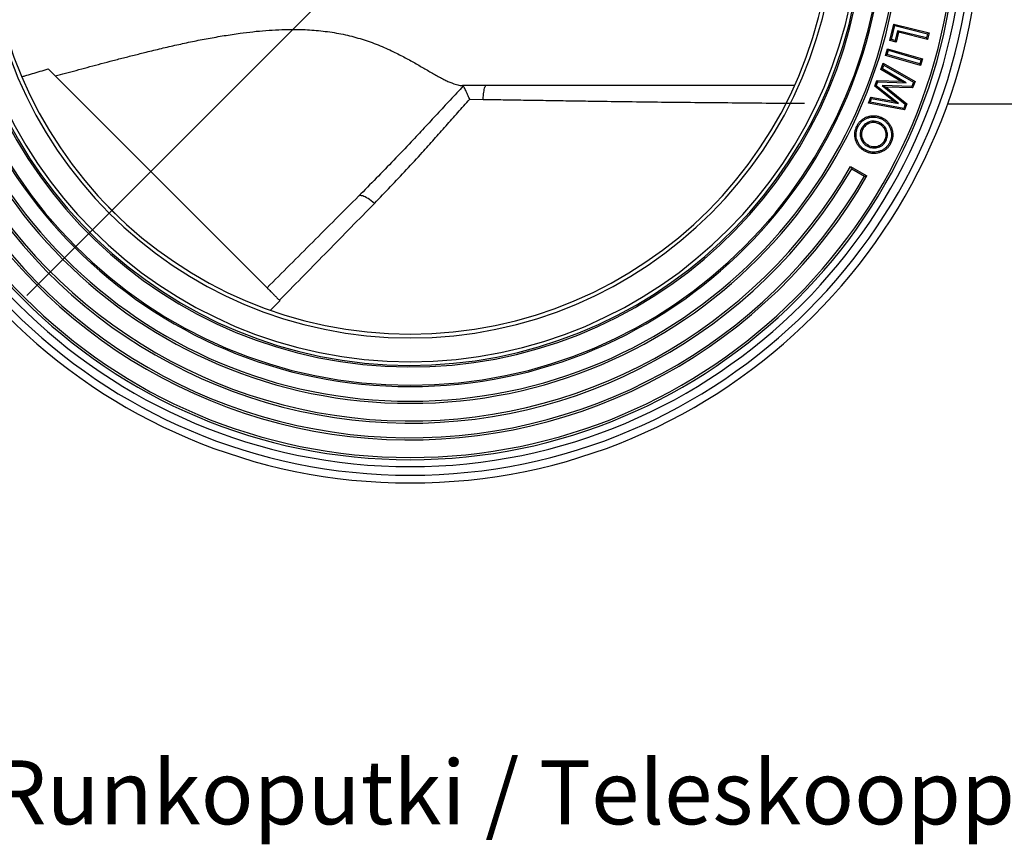
# Model space of a CAD drawing. Units: millimetres. Extents: x 200 to 8200, y 200 to 5740.
# Drawn here: x 4190 to 5269, y 2025 to 2927 of the extents above; entities that cross this region are included whole.
import ezdxf

# ---------------------------------------------------------------- set-up
doc = ezdxf.new("R2010")
doc.units = ezdxf.units.MM
doc.header["$LTSCALE"] = 20
doc.linetypes.add('CENTERX2', pattern=[20.32, 12.7, -2.54, 2.54, -2.54])
doc.styles.add('SLDTEXTSTYLE0', font='arial.ttf', dxfattribs={"width": 0.948})

msp = doc.modelspace()

# ---------------------------------------------------------------- linework, layer by layer
at = {"color": 7, "linetype": 'CENTERX2', "lineweight": 18, "ltscale": 2}
msp.add_line((4528.8, 2956.2), (4197.9, 2625.3), dxfattribs=at)
at = {"color": 7, "linetype": 'Continuous', "lineweight": 25}
for p, q in [((5143.2, 2904.4), (5147.7, 2922.5)), ((5145, 2905.5), (5148.8, 2920.8)), ((5148.8, 2920.8), (5147.7, 2922.5)), ((5147.7, 2922.5), (5186.4, 2913)), ((5148.8, 2920.8), (5184.6, 2912)), ((5151.8, 2915.2), (5149.2, 2904.5)), ((5152.9, 2913.5), (5150.3, 2902.7)), ((5151.8, 2915.2), (5152.9, 2913.5)), ((5183.5, 2907.4), (5151.8, 2915.2)), ((5184.6, 2905.7), (5152.9, 2913.5)), ((5184.6, 2912), (5186.4, 2913)), ((5186.4, 2913), (5184.6, 2905.7)), ((5145, 2905.5), (5143.2, 2904.4)), ((5150.3, 2902.7), (5143.2, 2904.4)), ((5149.2, 2904.5), (5145, 2905.5)), ((5149.2, 2904.5), (5150.3, 2902.7)), ((5184.6, 2912), (5183.5, 2907.4)), ((5183.5, 2907.4), (5184.6, 2905.7)), ((5138.6, 2888.3), (5140.8, 2895.6)), ((5140.4, 2889.3), (5141.7, 2893.8)), ((5141.7, 2893.8), (5140.8, 2895.6)), ((5140.8, 2895.6), (5179.1, 2884.4)), ((5141.7, 2893.8), (5177.3, 2883.4)), ((5133.4, 2872.8), (5135.9, 2879.7)), ((5136.7, 2877.6), (5135.9, 2879.7)), ((5135.9, 2879.7), (5170.8, 2859.6)), ((5140.4, 2889.3), (5138.6, 2888.3)), ((5177, 2877.1), (5138.6, 2888.3)), ((5176, 2879), (5140.4, 2889.3)), ((5177.3, 2883.4), (5176, 2879)), ((5179.1, 2884.4), (5177, 2877.1)), ((5177.3, 2883.4), (5179.1, 2884.4)), ((4229.1, 2865.8), (4221.3, 2873.5)), ((5135.2, 2873.4), (5133.4, 2872.8)), ((5155.4, 2860.1), (5133.4, 2872.8)), ((5135.2, 2873.4), (5136.7, 2877.6)), ((5161.1, 2858.4), (5135.2, 2873.4)), ((5136.7, 2877.6), (5169, 2858.9)), ((5176, 2879), (5177, 2877.1)), ((4229.1, 2865.8), (4461, 2633.8)), ((5126.7, 2854.7), (5129, 2860.9)), ((5128.4, 2855.1), (5130, 2859.4)), ((5130, 2859.4), (5129, 2860.9)), ((5129, 2860.9), (5155.4, 2860.1)), ((5130, 2859.4), (5161.1, 2858.4)), ((5161.1, 2858.4), (5155.4, 2860.1)), ((5169, 2858.9), (5167.2, 2854.1)), ((5170.8, 2859.6), (5168.2, 2852.7)), ((5169, 2858.9), (5170.8, 2859.6)), ((4683.6, 2855.2), (4675, 2855.2)), ((5128.4, 2855.1), (5126.7, 2854.7)), ((5147.3, 2838.1), (5126.7, 2854.7)), ((5152.7, 2835.6), (5128.4, 2855.1)), ((5134.8, 2855.2), (5160.1, 2834.9)), ((5134.8, 2855.2), (5139.1, 2853.6)), ((5167.2, 2854.1), (5134.8, 2855.2)), ((5139.1, 2853.6), (5161.8, 2835.3)), ((5168.2, 2852.7), (5139.1, 2853.6)), ((5167.2, 2854.1), (5168.2, 2852.7)), ((4683.1, 2840.3), (4697.8, 2840.1)), ((5119.8, 2835.9), (5122.3, 2842.7)), ((5121.8, 2837), (5119.8, 2835.9)), ((5121.8, 2837), (5123.3, 2841.1)), ((5158.4, 2830.2), (5121.8, 2837)), ((5123.3, 2841.1), (5122.3, 2842.7)), ((5122.3, 2842.7), (5147.3, 2838.1)), ((5123.3, 2841.1), (5152.7, 2835.6)), ((5152.7, 2835.6), (5147.3, 2838.1)), ((5159.3, 2828.5), (5119.8, 2835.9)), ((5160.1, 2834.9), (5158.4, 2830.2)), ((5158.4, 2830.2), (5159.3, 2828.5)), ((5161.8, 2835.3), (5159.3, 2828.5)), ((5160.1, 2834.9), (5161.8, 2835.3)), ((5206.4, 2835.2), (5417.8, 2835.2)), ((5112.1, 2807.9), (5113.4, 2807.3)), ((5119.2, 2814.9), (5119.8, 2813.5)), ((5131.8, 2814.6), (5131.2, 2813.3)), ((5139.1, 2795.1), (5137.8, 2795.7)), ((5119.4, 2788.5), (5120, 2789.8)), ((5100.3, 2766.6), (5118.1, 2756.3)), ((5101.5, 2764.2), (5115.4, 2756.2)), ((4302.7, 2707.2), (4279.8, 2730.2)), ((4464.8, 2609.3), (4475.1, 2619.7)), ((4474.6, 2620.2), (4475.1, 2619.7))]:
    msp.add_line(p, q, dxfattribs=at)
at = {"color": 7, "linetype": 'Continuous', "lineweight": 25, "flags": 128}
for points in [[(4697.8, 2840.1), (4697.9, 2842.2), (4698.1, 2844.3), (4698.2, 2846.2), (4698.5, 2848), (4698.7, 2849.6), (4699, 2851), (4699.2, 2852.3), (4699.5, 2853.3), (4699.9, 2854.1), (4700.2, 2854.7), (4700.5, 2855.1), (4700.8, 2855.2)], [(5134, 2818.8), (5134.3, 2819.5), (5134.6, 2820.1)], [(5108.2, 2809.8), (5107.4, 2810.1), (5106.9, 2810.4)], [(5117.3, 2784.3), (5117, 2783.6), (5116.7, 2783)], [(5143.1, 2793.1), (5143.8, 2792.8), (5144.4, 2792.5)], [(4578.6, 2726.3), (4576.9, 2727.7), (4575.1, 2729.1), (4573.4, 2730.4), (4571.7, 2731.5), (4570.1, 2732.5), (4568.6, 2733.3), (4567.1, 2733.9), (4565.8, 2734.4), (4564.6, 2734.7), (4563.6, 2734.9), (4562.6, 2734.8), (4561.9, 2734.6), (4561.3, 2734.2)]]:
    msp.add_lwpolyline(points, dxfattribs=at)
at = {"color": 7, "linetype": 'Continuous', "lineweight": 25}
for radius, start, end in [(625, 180, 0), (616.5, 180, 0), (607.1, 180, 0), (599.5, 180, 0), (597.1, 180, 0), (537.8, 180, 0), (535.5, 180, 0), (519.5, 180, 0), (518, 180, 0), (498, 180, 353.7062), (496.2, 180, 354.0872), (492.2, 180, 0), (466.2, 180, 0), (462, 180, 0), (559.5, 205, 329.8509), (557.1, 204.8503, 330), (577.8, 204.8556, 330), (575.5, 205, 329.855)]:
    msp.add_arc((4617.8, 3045.2), radius, start, end, dxfattribs=at)
for points, knots in [([(4229.1, 2865.8), (4232.8, 2866.7), (4240.3, 2868.7), (4252, 2871.8), (4264, 2875.1), (4276.4, 2878.4), (4289, 2881.8), (4302.1, 2885.2), (4315.3, 2888.5), (4329.6, 2892.1), (4345.3, 2895.9), (4362.2, 2899.8), (4379.2, 2903.5), (4396.5, 2906.9), (4413.9, 2909.9), (4430.3, 2912.4), (4445.5, 2914.3), (4459.7, 2915.6), (4473.8, 2916.5), (4486.6, 2916.8), (4497.9, 2916.7), (4507.7, 2916.2), (4517.5, 2915.5), (4527.3, 2914.3), (4537.1, 2912.8), (4546.8, 2910.9), (4556.1, 2908.6), (4565.2, 2906), (4574.1, 2903), (4582.8, 2899.7), (4591.3, 2896.1), (4599.1, 2892.5), (4606.1, 2889), (4612.4, 2885.7), (4618.5, 2882.4), (4624.4, 2879.1), (4630, 2875.8), (4635.6, 2872.6), (4640.9, 2869.5), (4646.1, 2866.5), (4651.1, 2863.8), (4655.8, 2861.4), (4660.2, 2859.3), (4664, 2857.8), (4667.2, 2856.7), (4670, 2855.9), (4672.6, 2855.4), (4674.2, 2855.3), (4675, 2855.2)], [0, 0, 0, 0, 0.026128, 0.052289, 0.078464, 0.104611, 0.131462, 0.158328, 0.185198, 0.212054, 0.245255, 0.278465, 0.311665, 0.344879, 0.378102, 0.41131, 0.437585, 0.463885, 0.490173, 0.516431, 0.53456, 0.552696, 0.570822, 0.589367, 0.607925, 0.626466, 0.644644, 0.66284, 0.681017, 0.699887, 0.718778, 0.73765, 0.753719, 0.7698, 0.78587, 0.802316, 0.818772, 0.835218, 0.853131, 0.871057, 0.888971, 0.907345, 0.925733, 0.944108, 0.958033, 0.971958, 0.985979, 1, 1, 1, 1]), ([(4192.5, 2864.9), (4193.6, 2865.2), (4197.3, 2866.3), (4204, 2868.3), (4212.5, 2870.8), (4218.4, 2872.6), (4221.3, 2873.5)], [0, 0, 0, 0, 0.117596, 0.410101, 0.705042, 1, 1, 1, 1]), ([(4676, 2854.8), (4671.2, 2849.7), (4661.6, 2839.4), (4647.4, 2824.1), (4633.2, 2808.8), (4617.4, 2791.9), (4599.9, 2773.6), (4580.7, 2753.7), (4567.8, 2740.7), (4561.3, 2734.2)], [0, 0, 0, 0, 0.124757, 0.249541, 0.374339, 0.499117, 0.666073, 0.83304, 1, 1, 1, 1]), ([(4675, 2855.2), (4675.2, 2855.2), (4675.7, 2855.1), (4675.9, 2854.9), (4676, 2854.8)], [0, 0, 0, 0, 0.495975, 1, 1, 1, 1]), ([(4683.1, 2840.3), (4683.1, 2840.3), (4682.5, 2841.5), (4681.4, 2844), (4679.9, 2847.2), (4678.6, 2849.9), (4677.5, 2852.1), (4676.6, 2853.9), (4676.2, 2854.5), (4676, 2854.8)], [0, 0, 0, 0, 0.001905, 0.176604, 0.355838, 0.514664, 0.677337, 0.836305, 1, 1, 1, 1]), ([(4700.8, 2855.2), (4696.5, 2855.2), (4690.8, 2855.2), (4685, 2855.2), (4683.6, 2855.2)], [0, 0, 0, 0, 0.748113, 1, 1, 1, 1]), ([(5038.8, 2855.2), (5034.4, 2855.2), (5015.7, 2855.2), (4984.6, 2855.2), (4945.7, 2855.2), (4908.9, 2855.2), (4872.1, 2855.2), (4840, 2855.2), (4812.9, 2855.2), (4790.8, 2855.2), (4768.5, 2855.2), (4746.1, 2855.2), (4723.5, 2855.2), (4708.4, 2855.2), (4700.8, 2855.2)], [0, 0, 0, 0, 0.039066, 0.170007, 0.279756, 0.389503, 0.499319, 0.609131, 0.674155, 0.739181, 0.804201, 0.869467, 0.934742, 1, 1, 1, 1]), ([(4578.6, 2726.3), (4584.5, 2732.4), (4596.3, 2744.6), (4613.8, 2763.2), (4629.7, 2780.5), (4644.1, 2796.5), (4657.1, 2811), (4670, 2825.6), (4678.7, 2835.4), (4683.1, 2840.3)], [0, 0, 0, 0, 0.166434, 0.332877, 0.499308, 0.624479, 0.749671, 0.874848, 1, 1, 1, 1]), ([(4697.8, 2840.1), (4705.1, 2840), (4719.9, 2839.8), (4741.8, 2839.4), (4763.7, 2839.1), (4785.5, 2838.7), (4807.3, 2838.4), (4834, 2838), (4865.7, 2837.6), (4902.3, 2837.1), (4938.7, 2836.8), (4975.4, 2836.4), (5012.4, 2836.1), (5037.3, 2835.9), (5049.7, 2835.9)], [0, 0, 0, 0, 0.060981, 0.121978, 0.182968, 0.244241, 0.305519, 0.366795, 0.471148, 0.575503, 0.679933, 0.784365, 0.89218, 1, 1, 1, 1]), ([(5106.9, 2810.4), (5107.4, 2811.5), (5108.6, 2813.7), (5111, 2816.5), (5113.8, 2818.8), (5117.1, 2820.6), (5120.5, 2821.7), (5124.1, 2822.3), (5127.7, 2822.2), (5131.3, 2821.5), (5133.5, 2820.6), (5134.6, 2820.1)], [0, 0, 0, 0, 0.112022, 0.224024, 0.335992, 0.447965, 0.56, 0.669984, 0.779963, 0.889973, 1, 1, 1, 1]), ([(5108.2, 2809.8), (5108.7, 2810.8), (5109.8, 2812.8), (5112, 2815.5), (5114.6, 2817.6), (5117.6, 2819.2), (5120.9, 2820.3), (5124.2, 2820.8), (5127.5, 2820.8), (5130.9, 2820.1), (5132.9, 2819.2), (5134, 2818.8)], [0, 0, 0, 0, 0.113688, 0.225133, 0.335974, 0.447016, 0.559667, 0.669496, 0.778657, 0.888382, 1, 1, 1, 1]), ([(5131.8, 2814.6), (5131.1, 2814.9), (5129.6, 2815.6), (5127.2, 2816.1), (5124.6, 2816.3), (5121.8, 2816), (5120, 2815.2), (5119.2, 2814.9)], [0, 0, 0, 0, 0.181548, 0.368658, 0.557988, 0.782722, 1, 1, 1, 1]), ([(5134, 2818.8), (5135, 2818.2), (5137, 2817.2), (5139.6, 2814.9), (5141.7, 2812.3), (5143.4, 2809.3), (5144.5, 2806.2), (5145, 2802.8), (5145, 2799.5), (5144.4, 2796.2), (5143.5, 2794.1), (5143.1, 2793.1)], [0, 0, 0, 0, 0.1132683, 0.2246629, 0.3366417, 0.4484094, 0.5599428, 0.6698645, 0.7797559, 0.8889641, 1, 1, 1, 1]), ([(5134.6, 2820.1), (5135.7, 2819.5), (5137.8, 2818.4), (5140.6, 2816), (5142.9, 2813.1), (5144.7, 2810), (5145.9, 2806.5), (5146.5, 2802.9), (5146.5, 2799.3), (5145.8, 2795.8), (5144.9, 2793.6), (5144.4, 2792.5)], [0, 0, 0, 0, 0.11202, 0.224009, 0.336017, 0.448007, 0.559987, 0.669993, 0.779997, 0.889982, 1, 1, 1, 1]), ([(5116.7, 2783), (5115.6, 2783.6), (5113.5, 2784.7), (5110.7, 2787.1), (5108.4, 2789.9), (5106.6, 2793.1), (5105.4, 2796.5), (5104.8, 2800), (5104.8, 2803.6), (5105.5, 2807.1), (5106.4, 2809.3), (5106.9, 2810.4)], [0, 0, 0, 0, 0.112011, 0.224008, 0.335991, 0.447982, 0.560008, 0.670016, 0.779982, 0.889981, 1, 1, 1, 1]), ([(5117.3, 2784.3), (5116.3, 2784.9), (5114.3, 2785.9), (5111.7, 2788.1), (5109.6, 2790.7), (5107.9, 2793.7), (5106.8, 2796.9), (5106.2, 2800.1), (5106.2, 2803.4), (5106.9, 2806.7), (5107.7, 2808.8), (5108.2, 2809.8)], [0, 0, 0, 0, 0.113584, 0.225214, 0.336434, 0.447979, 0.560573, 0.670247, 0.779139, 0.88854, 1, 1, 1, 1]), ([(5112.1, 2807.9), (5111.8, 2807.1), (5111.1, 2805.5), (5110.7, 2803), (5110.7, 2800.3), (5111.2, 2797.8), (5112.2, 2795.4), (5113.5, 2793.2), (5115.2, 2791.3), (5117.2, 2789.7), (5118.6, 2788.9), (5119.4, 2788.5)], [0, 0, 0, 0, 0.110397, 0.22327, 0.337024, 0.449722, 0.561387, 0.672056, 0.782442, 0.892835, 1, 1, 1, 1]), ([(5119.2, 2814.9), (5118.3, 2814.4), (5116.7, 2813.5), (5114.7, 2811.8), (5113.2, 2809.8), (5112.5, 2808.5), (5112.1, 2807.9)], [0, 0, 0, 0, 0.277789, 0.56141, 0.782412, 1, 1, 1, 1]), ([(5113.4, 2807.3), (5113.1, 2806.4), (5112.3, 2804.6), (5112.1, 2801.6), (5112.5, 2798.7), (5113.5, 2796), (5115.1, 2793.4), (5117.3, 2791.3), (5119.1, 2790.3), (5120, 2789.8)], [0, 0, 0, 0, 0.140011, 0.279956, 0.419955, 0.560003, 0.706617, 0.853266, 1, 1, 1, 1]), ([(5119.8, 2813.5), (5119, 2813.1), (5117.5, 2812.3), (5115.8, 2810.7), (5114.4, 2809), (5113.8, 2807.8), (5113.4, 2807.3)], [0, 0, 0, 0, 0.27994, 0.559796, 0.779908, 1, 1, 1, 1]), ([(5131.2, 2813.3), (5130.5, 2813.6), (5129.2, 2814.2), (5127, 2814.7), (5124.7, 2814.9), (5122.2, 2814.5), (5120.6, 2813.9), (5119.8, 2813.5)], [0, 0, 0, 0, 0.186735, 0.373501, 0.560191, 0.780028, 1, 1, 1, 1]), ([(5137.8, 2795.7), (5138.2, 2796.6), (5138.9, 2798.5), (5139.3, 2801.4), (5138.9, 2804.3), (5137.8, 2807.2), (5136.2, 2809.7), (5133.9, 2811.8), (5132.1, 2812.8), (5131.2, 2813.3)], [0, 0, 0, 0, 0.140029, 0.279975, 0.41996, 0.559986, 0.706611, 0.853251, 1, 1, 1, 1]), ([(5139.1, 2795.1), (5139.4, 2795.9), (5140.1, 2797.5), (5140.6, 2800.1), (5140.6, 2802.7), (5140.1, 2805.3), (5139.1, 2807.7), (5137.8, 2810), (5136, 2811.9), (5134, 2813.5), (5132.5, 2814.2), (5131.8, 2814.6)], [0, 0, 0, 0, 0.110274, 0.222948, 0.336692, 0.449571, 0.561739, 0.672716, 0.7836, 0.893295, 1, 1, 1, 1]), ([(5119.4, 2788.5), (5120.1, 2788.2), (5121.7, 2787.5), (5124.3, 2787), (5126.9, 2786.9), (5129.5, 2787.3), (5131.9, 2788.1), (5134.2, 2789.3), (5136.2, 2790.9), (5137.9, 2792.9), (5138.7, 2794.4), (5139.1, 2795.1)], [0, 0, 0, 0, 0.109861, 0.221768, 0.334782, 0.446732, 0.558253, 0.668908, 0.780498, 0.891531, 1, 1, 1, 1]), ([(5120, 2789.8), (5120.9, 2789.4), (5122.7, 2788.7), (5125.6, 2788.3), (5128.6, 2788.5), (5131.4, 2789.4), (5134.1, 2790.9), (5136.3, 2793.1), (5137.3, 2794.8), (5137.8, 2795.7)], [0, 0, 0, 0, 0.140064, 0.280061, 0.420077, 0.560133, 0.706778, 0.853327, 1, 1, 1, 1]), ([(5144.4, 2792.5), (5143.8, 2791.4), (5142.7, 2789.3), (5140.3, 2786.5), (5137.4, 2784.2), (5134.1, 2782.5), (5130.7, 2781.4), (5127.1, 2780.8), (5123.5, 2780.9), (5120, 2781.6), (5117.8, 2782.6), (5116.7, 2783)], [0, 0, 0, 0, 0.111999, 0.223997, 0.335958, 0.447966, 0.55998, 0.669988, 0.779974, 0.889982, 1, 1, 1, 1]), ([(5143.1, 2793.1), (5142.6, 2792.1), (5141.5, 2790.1), (5139.2, 2787.5), (5136.6, 2785.4), (5133.6, 2783.9), (5130.4, 2782.8), (5127, 2782.3), (5123.7, 2782.3), (5120.4, 2783), (5118.4, 2783.9), (5117.3, 2784.3)], [0, 0, 0, 0, 0.1129859, 0.2243312, 0.3351487, 0.4472415, 0.5596452, 0.669503, 0.7785935, 0.8883557, 1, 1, 1, 1]), ([(5100.3, 2766.6), (5100.5, 2766.2), (5100.9, 2765.4), (5101.4, 2764.5), (5101.5, 2764.2)], [0, 0, 0, 0, 0.56, 1, 1, 1, 1]), ([(5115.4, 2756.2), (5115.9, 2756.2), (5116.8, 2756.2), (5117.7, 2756.3), (5118.1, 2756.3)], [0, 0, 0, 0, 0.56, 1, 1, 1, 1]), ([(4561.3, 2734.2), (4552.9, 2725.8), (4536.1, 2709), (4511, 2683.9), (4486, 2658.8), (4469.3, 2642.2), (4461, 2633.8)], [0, 0, 0, 0, 0.249957, 0.499917, 0.749958, 1, 1, 1, 1]), ([(4474.6, 2620.2), (4475.3, 2620.9), (4484.5, 2630.2), (4502.1, 2648.1), (4527.6, 2674.1), (4553.1, 2700.1), (4570.1, 2717.5), (4578.6, 2726.3)], [0, 0, 0, 0, 0.019941, 0.264926, 0.509911, 0.754957, 1, 1, 1, 1]), ([(4461, 2633.8), (4461, 2633.8), (4461.1, 2633.7), (4461.9, 2632.9), (4463.2, 2631.7), (4464.9, 2630), (4467, 2627.9), (4469.3, 2625.5), (4471.9, 2622.9), (4473.7, 2621.1), (4474.6, 2620.2)], [0, 0, 0, 0, 0.128456, 0.256901, 0.385525, 0.514116, 0.638946, 0.763736, 0.88188, 1, 1, 1, 1])]:
    msp.add_open_spline(points, degree=3, knots=knots, dxfattribs=at)

# ---------------------------------------------------------------- texts
at = {"color": 7, "linetype": 'Continuous', "lineweight": 0, "insert": (4158.9, 2116.6), "char_height": 70, "attachment_point": 1, "style": 'SLDTEXTSTYLE0'}
msp.add_mtext('Runkoputki / Teleskooppinen kansi', dxfattribs=at)

doc.saveas('drawing.dxf')
